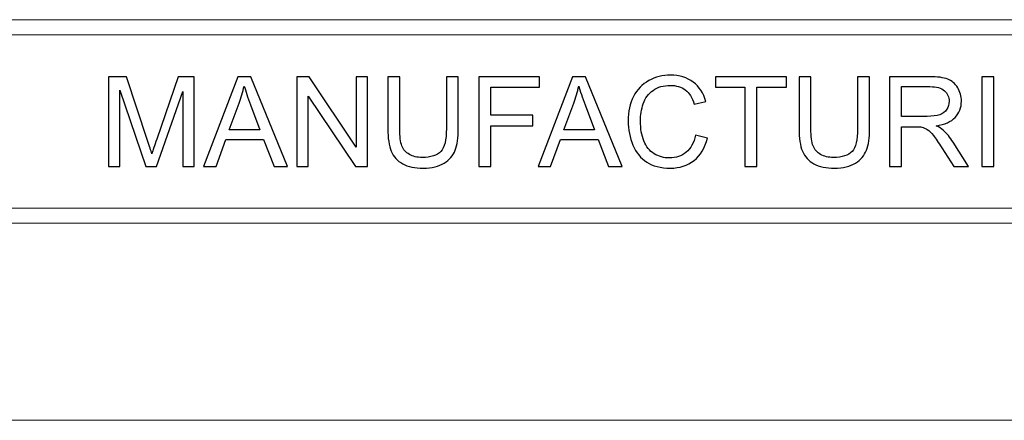
# Model space of a CAD drawing. Units: centimetres. Extents: x -142 to 141, y -89 to 90.
# Drawn here: x 70 to 93, y -63 to -53 of the extents above; entities that cross this region are included whole.
import ezdxf

# ---------------------------------------------------------------- set-up
doc = ezdxf.new("R2010")
doc.units = ezdxf.units.CM
doc.header["$MEASUREMENT"] = 0
doc.layers.add('TITLEBLK', color=7, linetype='Continuous')

msp = doc.modelspace()

# ---------------------------------------------------------------- linework, layer by layer
at = {"layer": 'TITLEBLK', "color": 8, "lineweight": 9}
for points in [[(50.51496, -53.7035), (50.51496, -53.7035), (50.51496, -53.35325), (50.51496, -53.35325), (50.51496, -53.35325), (50.51496, -53.35325), (140.70015, -53.35325), (140.70015, -53.35325), (140.70015, -53.35325), (140.70015, -53.35325), (140.70015, -53.7035), (140.70015, -53.7035), (140.70015, -53.7035), (140.70015, -53.7035), (50.51496, -53.7035), (50.51496, -53.7035)], [(50.51496, -58.08142), (50.51496, -58.08142), (50.51496, -57.73117), (50.51496, -57.73117), (50.51496, -57.73117), (50.51496, -57.73117), (140.70015, -57.73117), (140.70015, -57.73117), (140.70015, -57.73117), (140.70015, -57.73117), (140.70015, -58.08142), (140.70015, -58.08142), (140.70015, -58.08142), (140.70015, -58.08142), (50.51496, -58.08142), (50.51496, -58.08142)]]:
    msp.add_open_spline(points, degree=3, knots=[0, 0, 0, 0, 0.2, 0.2, 0.2, 0.2, 0.4, 0.4, 0.4, 0.4, 0.6, 0.6, 0.6, 0.6, 1, 1, 1, 1], dxfattribs=at)
at = {"layer": 'TITLEBLK', "color": 8}
for points, knots in [([(72.47622, -56.76804), (72.47622, -56.76804), (72.47622, -54.67832), (72.47622, -54.67832), (72.47622, -54.67832), (72.47622, -54.67832), (72.89066, -54.67832), (72.89066, -54.67832), (72.89066, -54.67832), (72.89066, -54.67832), (73.38487, -56.15756), (73.38487, -56.15756), (73.38487, -56.15756), (73.4306, -56.29522), (73.46368, -56.39834), (73.48459, -56.46694), (73.48459, -56.46694), (73.50843, -56.39104), (73.54589, -56.27917), (73.59647, -56.13179), (73.59647, -56.13179), (73.59647, -56.13179), (74.09945, -54.67832), (74.09945, -54.67832), (74.09945, -54.67832), (74.09945, -54.67832), (74.46963, -54.67832), (74.46963, -54.67832), (74.46963, -54.67832), (74.46963, -54.67832), (74.46963, -56.76804), (74.46963, -56.76804), (74.46963, -56.76804), (74.46963, -56.76804), (74.20403, -56.76804), (74.20403, -56.76804), (74.20403, -56.76804), (74.20403, -56.76804), (74.20403, -55.0198), (74.20403, -55.0198), (74.20403, -55.0198), (74.20403, -55.0198), (73.59404, -56.76804), (73.59404, -56.76804), (73.59404, -56.76804), (73.59404, -56.76804), (73.34499, -56.76804), (73.34499, -56.76804), (73.34499, -56.76804), (73.34499, -56.76804), (72.74181, -54.9877), (72.74181, -54.9877), (72.74181, -54.9877), (72.74181, -54.9877), (72.74181, -56.76804), (72.74181, -56.76804), (72.74181, -56.76804), (72.74181, -56.76804), (72.47622, -56.76804), (72.47622, -56.76804)], [0, 0, 0, 0, 0.0625, 0.0625, 0.0625, 0.0625, 0.125, 0.125, 0.125, 0.125, 0.1875, 0.1875, 0.1875, 0.1875, 0.25, 0.25, 0.25, 0.25, 0.3125, 0.3125, 0.3125, 0.3125, 0.375, 0.375, 0.375, 0.375, 0.4375, 0.4375, 0.4375, 0.4375, 0.5, 0.5, 0.5, 0.5, 0.5625, 0.5625, 0.5625, 0.5625, 0.625, 0.625, 0.625, 0.625, 0.6875, 0.6875, 0.6875, 0.6875, 0.75, 0.75, 0.75, 0.75, 0.8125, 0.8125, 0.8125, 0.8125, 0.875, 0.875, 0.875, 0.875, 1, 1, 1, 1]), ([(74.68413, -56.76804), (74.68413, -56.76804), (75.48578, -54.67832), (75.48578, -54.67832), (75.48578, -54.67832), (75.48578, -54.67832), (75.78979, -54.67832), (75.78979, -54.67832), (75.78979, -54.67832), (75.78979, -54.67832), (76.64057, -56.76804), (76.64057, -56.76804), (76.64057, -56.76804), (76.64057, -56.76804), (76.32584, -56.76804), (76.32584, -56.76804), (76.32584, -56.76804), (76.32584, -56.76804), (76.08409, -56.1347), (76.08409, -56.1347), (76.08409, -56.1347), (76.08409, -56.1347), (75.20414, -56.1347), (75.20414, -56.1347), (75.20414, -56.1347), (75.20414, -56.1347), (74.97745, -56.76804), (74.97745, -56.76804), (74.97745, -56.76804), (74.97745, -56.76804), (74.68413, -56.76804), (74.68413, -56.76804)], [0, 0, 0, 0, 0.11111111, 0.11111111, 0.11111111, 0.11111111, 0.22222222, 0.22222222, 0.22222222, 0.22222222, 0.33333333, 0.33333333, 0.33333333, 0.33333333, 0.44444444, 0.44444444, 0.44444444, 0.44444444, 0.55555556, 0.55555556, 0.55555556, 0.55555556, 0.66666667, 0.66666667, 0.66666667, 0.66666667, 0.77777778, 0.77777778, 0.77777778, 0.77777778, 1, 1, 1, 1]), ([(76.85704, -56.76804), (76.85704, -56.76804), (76.85704, -54.67832), (76.85704, -54.67832), (76.85704, -54.67832), (76.85704, -54.67832), (77.14112, -54.67832), (77.14112, -54.67832), (77.14112, -54.67832), (77.14112, -54.67832), (78.23753, -56.31858), (78.23753, -56.31858), (78.23753, -56.31858), (78.23753, -56.31858), (78.23753, -54.67832), (78.23753, -54.67832), (78.23753, -54.67832), (78.23753, -54.67832), (78.50313, -54.67832), (78.50313, -54.67832), (78.50313, -54.67832), (78.50313, -54.67832), (78.50313, -56.76804), (78.50313, -56.76804), (78.50313, -56.76804), (78.50313, -56.76804), (78.21905, -56.76804), (78.21905, -56.76804), (78.21905, -56.76804), (78.21905, -56.76804), (77.12263, -55.12778), (77.12263, -55.12778), (77.12263, -55.12778), (77.12263, -55.12778), (77.12263, -56.76804), (77.12263, -56.76804), (77.12263, -56.76804), (77.12263, -56.76804), (76.85704, -56.76804), (76.85704, -56.76804)], [0, 0, 0, 0, 0.09090909, 0.09090909, 0.09090909, 0.09090909, 0.18181818, 0.18181818, 0.18181818, 0.18181818, 0.27272727, 0.27272727, 0.27272727, 0.27272727, 0.36363636, 0.36363636, 0.36363636, 0.36363636, 0.45454545, 0.45454545, 0.45454545, 0.45454545, 0.54545455, 0.54545455, 0.54545455, 0.54545455, 0.63636364, 0.63636364, 0.63636364, 0.63636364, 0.72727273, 0.72727273, 0.72727273, 0.72727273, 0.81818182, 0.81818182, 0.81818182, 0.81818182, 1, 1, 1, 1]), ([(80.33647, -54.67832), (80.33647, -54.67832), (80.61375, -54.67832), (80.61375, -54.67832), (80.61375, -54.67832), (80.61375, -54.67832), (80.61375, -55.88516), (80.61375, -55.88516), (80.61375, -55.88516), (80.61375, -56.09529), (80.58991, -56.26214), (80.54272, -56.3857), (80.54272, -56.3857), (80.49506, -56.50877), (80.40944, -56.60946), (80.2859, -56.6868), (80.2859, -56.6868), (80.16184, -56.76414), (79.99987, -56.80305), (79.79848, -56.80305), (79.79848, -56.80305), (79.60342, -56.80305), (79.44339, -56.7695), (79.31935, -56.70189), (79.31935, -56.70189), (79.19482, -56.63427), (79.10629, -56.53698), (79.05327, -56.40905), (79.05327, -56.40905), (79.00025, -56.28112), (78.97349, -56.10649), (78.97349, -55.88516), (78.97349, -55.88516), (78.97349, -55.88516), (78.97349, -54.67832), (78.97349, -54.67832), (78.97349, -54.67832), (78.97349, -54.67832), (79.25075, -54.67832), (79.25075, -54.67832), (79.25075, -54.67832), (79.25075, -54.67832), (79.25075, -55.88468), (79.25075, -55.88468), (79.25075, -55.88468), (79.25075, -56.06611), (79.26779, -56.20037), (79.30134, -56.28598), (79.30134, -56.28598), (79.33491, -56.37208), (79.39231, -56.43872), (79.47452, -56.48493), (79.47452, -56.48493), (79.55625, -56.53162), (79.65645, -56.55498), (79.77465, -56.55498), (79.77465, -56.55498), (79.977, -56.55498), (80.12148, -56.50877), (80.20757, -56.41683), (80.20757, -56.41683), (80.29368, -56.32441), (80.33647, -56.14735), (80.33647, -55.88468), (80.33647, -55.88468), (80.33647, -55.88468), (80.33647, -54.67832), (80.33647, -54.67832)], [0, 0, 0, 0, 0.05555556, 0.05555556, 0.05555556, 0.05555556, 0.11111111, 0.11111111, 0.11111111, 0.11111111, 0.16666667, 0.16666667, 0.16666667, 0.16666667, 0.22222222, 0.22222222, 0.22222222, 0.22222222, 0.27777778, 0.27777778, 0.27777778, 0.27777778, 0.33333333, 0.33333333, 0.33333333, 0.33333333, 0.38888889, 0.38888889, 0.38888889, 0.38888889, 0.44444444, 0.44444444, 0.44444444, 0.44444444, 0.5, 0.5, 0.5, 0.5, 0.55555556, 0.55555556, 0.55555556, 0.55555556, 0.61111111, 0.61111111, 0.61111111, 0.61111111, 0.66666667, 0.66666667, 0.66666667, 0.66666667, 0.72222222, 0.72222222, 0.72222222, 0.72222222, 0.77777778, 0.77777778, 0.77777778, 0.77777778, 0.83333333, 0.83333333, 0.83333333, 0.83333333, 0.88888889, 0.88888889, 0.88888889, 0.88888889, 1, 1, 1, 1]), ([(81.08996, -56.76804), (81.08996, -56.76804), (81.08996, -54.67832), (81.08996, -54.67832), (81.08996, -54.67832), (81.08996, -54.67832), (82.49964, -54.67832), (82.49964, -54.67832), (82.49964, -54.67832), (82.49964, -54.67832), (82.49964, -54.92348), (82.49964, -54.92348), (82.49964, -54.92348), (82.49964, -54.92348), (81.36722, -54.92348), (81.36722, -54.92348), (81.36722, -54.92348), (81.36722, -54.92348), (81.36722, -55.57434), (81.36722, -55.57434), (81.36722, -55.57434), (81.36722, -55.57434), (82.34788, -55.57434), (82.34788, -55.57434), (82.34788, -55.57434), (82.34788, -55.57434), (82.34788, -55.8195), (82.34788, -55.8195), (82.34788, -55.8195), (82.34788, -55.8195), (81.36722, -55.8195), (81.36722, -55.8195), (81.36722, -55.8195), (81.36722, -55.8195), (81.36722, -56.76804), (81.36722, -56.76804), (81.36722, -56.76804), (81.36722, -56.76804), (81.08996, -56.76804), (81.08996, -56.76804)], [0, 0, 0, 0, 0.09090909, 0.09090909, 0.09090909, 0.09090909, 0.18181818, 0.18181818, 0.18181818, 0.18181818, 0.27272727, 0.27272727, 0.27272727, 0.27272727, 0.36363636, 0.36363636, 0.36363636, 0.36363636, 0.45454545, 0.45454545, 0.45454545, 0.45454545, 0.54545455, 0.54545455, 0.54545455, 0.54545455, 0.63636364, 0.63636364, 0.63636364, 0.63636364, 0.72727273, 0.72727273, 0.72727273, 0.72727273, 0.81818182, 0.81818182, 0.81818182, 0.81818182, 1, 1, 1, 1]), ([(82.46802, -56.76804), (82.46802, -56.76804), (83.26967, -54.67832), (83.26967, -54.67832), (83.26967, -54.67832), (83.26967, -54.67832), (83.57368, -54.67832), (83.57368, -54.67832), (83.57368, -54.67832), (83.57368, -54.67832), (84.42446, -56.76804), (84.42446, -56.76804), (84.42446, -56.76804), (84.42446, -56.76804), (84.10973, -56.76804), (84.10973, -56.76804), (84.10973, -56.76804), (84.10973, -56.76804), (83.86798, -56.1347), (83.86798, -56.1347), (83.86798, -56.1347), (83.86798, -56.1347), (82.98803, -56.1347), (82.98803, -56.1347), (82.98803, -56.1347), (82.98803, -56.1347), (82.76134, -56.76804), (82.76134, -56.76804), (82.76134, -56.76804), (82.76134, -56.76804), (82.46802, -56.76804), (82.46802, -56.76804)], [0, 0, 0, 0, 0.11111111, 0.11111111, 0.11111111, 0.11111111, 0.22222222, 0.22222222, 0.22222222, 0.22222222, 0.33333333, 0.33333333, 0.33333333, 0.33333333, 0.44444444, 0.44444444, 0.44444444, 0.44444444, 0.55555556, 0.55555556, 0.55555556, 0.55555556, 0.66666667, 0.66666667, 0.66666667, 0.66666667, 0.77777778, 0.77777778, 0.77777778, 0.77777778, 1, 1, 1, 1]), ([(86.13232, -56.03499), (86.13232, -56.03499), (86.40959, -56.10502), (86.40959, -56.10502), (86.40959, -56.10502), (86.3517, -56.33219), (86.2476, -56.50487), (86.09729, -56.62406), (86.09729, -56.62406), (85.94699, -56.74323), (85.76311, -56.80305), (85.54569, -56.80305), (85.54569, -56.80305), (85.32095, -56.80305), (85.13806, -56.75734), (84.99698, -56.6654), (84.99698, -56.6654), (84.85592, -56.57395), (84.74891, -56.44115), (84.67546, -56.2675), (84.67546, -56.2675), (84.602, -56.09336), (84.56503, -55.90705), (84.56503, -55.70762), (84.56503, -55.70762), (84.56503, -55.49018), (84.60638, -55.30047), (84.68957, -55.13849), (84.68957, -55.13849), (84.77274, -54.9765), (84.89095, -54.85343), (85.04417, -54.76928), (85.04417, -54.76928), (85.1974, -54.68513), (85.36619, -54.64329), (85.55007, -54.64329), (85.55007, -54.64329), (85.75923, -54.64329), (85.93483, -54.69631), (86.07687, -54.80284), (86.07687, -54.80284), (86.2194, -54.90937), (86.31863, -55.05871), (86.37457, -55.25133), (86.37457, -55.25133), (86.37457, -55.25133), (86.10314, -55.31555), (86.10314, -55.31555), (86.10314, -55.31555), (86.05498, -55.16378), (85.98445, -55.05287), (85.89251, -54.9838), (85.89251, -54.9838), (85.80058, -54.91424), (85.6848, -54.8797), (85.5452, -54.8797), (85.5452, -54.8797), (85.38517, -54.8797), (85.2509, -54.91813), (85.14341, -54.99499), (85.14341, -54.99499), (85.0359, -55.07184), (84.96002, -55.17545), (84.91672, -55.30484), (84.91672, -55.30484), (84.87294, -55.43472), (84.85105, -55.56849), (84.85105, -55.70615), (84.85105, -55.70615), (84.85105, -55.8837), (84.87684, -56.03887), (84.9284, -56.17119), (84.9284, -56.17119), (84.97996, -56.30399), (85.06022, -56.40272), (85.16918, -56.46839), (85.16918, -56.46839), (85.27814, -56.53406), (85.39586, -56.56665), (85.52282, -56.56665), (85.52282, -56.56665), (85.6775, -56.56665), (85.80787, -56.5219), (85.91489, -56.43289), (85.91489, -56.43289), (86.0219, -56.34338), (86.09438, -56.21107), (86.13232, -56.03499)], [0, 0, 0, 0, 0.04347826, 0.04347826, 0.04347826, 0.04347826, 0.08695652, 0.08695652, 0.08695652, 0.08695652, 0.13043478, 0.13043478, 0.13043478, 0.13043478, 0.17391304, 0.17391304, 0.17391304, 0.17391304, 0.2173913, 0.2173913, 0.2173913, 0.2173913, 0.26086957, 0.26086957, 0.26086957, 0.26086957, 0.30434783, 0.30434783, 0.30434783, 0.30434783, 0.34782609, 0.34782609, 0.34782609, 0.34782609, 0.39130435, 0.39130435, 0.39130435, 0.39130435, 0.43478261, 0.43478261, 0.43478261, 0.43478261, 0.47826087, 0.47826087, 0.47826087, 0.47826087, 0.52173913, 0.52173913, 0.52173913, 0.52173913, 0.56521739, 0.56521739, 0.56521739, 0.56521739, 0.60869565, 0.60869565, 0.60869565, 0.60869565, 0.65217391, 0.65217391, 0.65217391, 0.65217391, 0.69565217, 0.69565217, 0.69565217, 0.69565217, 0.73913043, 0.73913043, 0.73913043, 0.73913043, 0.7826087, 0.7826087, 0.7826087, 0.7826087, 0.82608696, 0.82608696, 0.82608696, 0.82608696, 0.86956522, 0.86956522, 0.86956522, 0.86956522, 0.91304348, 0.91304348, 0.91304348, 0.91304348, 1, 1, 1, 1]), ([(87.28273, -56.76804), (87.28273, -56.76804), (87.28273, -54.92348), (87.28273, -54.92348), (87.28273, -54.92348), (87.28273, -54.92348), (86.59395, -54.92348), (86.59395, -54.92348), (86.59395, -54.92348), (86.59395, -54.92348), (86.59395, -54.67832), (86.59395, -54.67832), (86.59395, -54.67832), (86.59395, -54.67832), (88.24878, -54.67832), (88.24878, -54.67832), (88.24878, -54.67832), (88.24878, -54.67832), (88.24878, -54.92348), (88.24878, -54.92348), (88.24878, -54.92348), (88.24878, -54.92348), (87.56, -54.92348), (87.56, -54.92348), (87.56, -54.92348), (87.56, -54.92348), (87.56, -56.76804), (87.56, -56.76804), (87.56, -56.76804), (87.56, -56.76804), (87.28273, -56.76804), (87.28273, -56.76804)], [0, 0, 0, 0, 0.11111111, 0.11111111, 0.11111111, 0.11111111, 0.22222222, 0.22222222, 0.22222222, 0.22222222, 0.33333333, 0.33333333, 0.33333333, 0.33333333, 0.44444444, 0.44444444, 0.44444444, 0.44444444, 0.55555556, 0.55555556, 0.55555556, 0.55555556, 0.66666667, 0.66666667, 0.66666667, 0.66666667, 0.77777778, 0.77777778, 0.77777778, 0.77777778, 1, 1, 1, 1]), ([(89.90313, -54.67832), (89.90313, -54.67832), (90.18041, -54.67832), (90.18041, -54.67832), (90.18041, -54.67832), (90.18041, -54.67832), (90.18041, -55.88516), (90.18041, -55.88516), (90.18041, -55.88516), (90.18041, -56.09529), (90.15657, -56.26214), (90.10938, -56.3857), (90.10938, -56.3857), (90.06172, -56.50877), (89.9761, -56.60946), (89.85256, -56.6868), (89.85256, -56.6868), (89.7285, -56.76414), (89.56653, -56.80305), (89.36514, -56.80305), (89.36514, -56.80305), (89.17008, -56.80305), (89.01005, -56.7695), (88.88601, -56.70189), (88.88601, -56.70189), (88.76148, -56.63427), (88.67295, -56.53698), (88.61993, -56.40905), (88.61993, -56.40905), (88.56691, -56.28112), (88.54015, -56.10649), (88.54015, -55.88516), (88.54015, -55.88516), (88.54015, -55.88516), (88.54015, -54.67832), (88.54015, -54.67832), (88.54015, -54.67832), (88.54015, -54.67832), (88.81741, -54.67832), (88.81741, -54.67832), (88.81741, -54.67832), (88.81741, -54.67832), (88.81741, -55.88468), (88.81741, -55.88468), (88.81741, -55.88468), (88.81741, -56.06611), (88.83445, -56.20037), (88.868, -56.28598), (88.868, -56.28598), (88.90157, -56.37208), (88.95897, -56.43872), (89.04118, -56.48493), (89.04118, -56.48493), (89.12291, -56.53162), (89.22311, -56.55498), (89.34131, -56.55498), (89.34131, -56.55498), (89.54366, -56.55498), (89.68814, -56.50877), (89.77423, -56.41683), (89.77423, -56.41683), (89.86034, -56.32441), (89.90313, -56.14735), (89.90313, -55.88468), (89.90313, -55.88468), (89.90313, -55.88468), (89.90313, -54.67832), (89.90313, -54.67832)], [0, 0, 0, 0, 0.05555556, 0.05555556, 0.05555556, 0.05555556, 0.11111111, 0.11111111, 0.11111111, 0.11111111, 0.16666667, 0.16666667, 0.16666667, 0.16666667, 0.22222222, 0.22222222, 0.22222222, 0.22222222, 0.27777778, 0.27777778, 0.27777778, 0.27777778, 0.33333333, 0.33333333, 0.33333333, 0.33333333, 0.38888889, 0.38888889, 0.38888889, 0.38888889, 0.44444444, 0.44444444, 0.44444444, 0.44444444, 0.5, 0.5, 0.5, 0.5, 0.55555556, 0.55555556, 0.55555556, 0.55555556, 0.61111111, 0.61111111, 0.61111111, 0.61111111, 0.66666667, 0.66666667, 0.66666667, 0.66666667, 0.72222222, 0.72222222, 0.72222222, 0.72222222, 0.77777778, 0.77777778, 0.77777778, 0.77777778, 0.83333333, 0.83333333, 0.83333333, 0.83333333, 0.88888889, 0.88888889, 0.88888889, 0.88888889, 1, 1, 1, 1]), ([(90.64786, -56.76804), (90.64786, -56.76804), (90.64786, -54.67832), (90.64786, -54.67832), (90.64786, -54.67832), (90.64786, -54.67832), (91.57403, -54.67832), (91.57403, -54.67832), (91.57403, -54.67832), (91.76034, -54.67832), (91.90188, -54.69729), (91.99868, -54.73474), (91.99868, -54.73474), (92.09548, -54.77221), (92.17283, -54.83836), (92.23072, -54.93321), (92.23072, -54.93321), (92.2886, -55.02806), (92.3173, -55.13314), (92.3173, -55.24793), (92.3173, -55.24793), (92.3173, -55.39629), (92.26915, -55.52131), (92.17331, -55.62298), (92.17331, -55.62298), (92.07749, -55.72464), (91.92962, -55.78885), (91.7292, -55.81658), (91.7292, -55.81658), (91.80265, -55.8516), (91.8581, -55.88661), (91.89605, -55.92066), (91.89605, -55.92066), (91.97679, -55.99461), (92.05317, -56.08751), (92.12467, -56.19891), (92.12467, -56.19891), (92.12467, -56.19891), (92.48609, -56.76804), (92.48609, -56.76804), (92.48609, -56.76804), (92.48609, -56.76804), (92.14073, -56.76804), (92.14073, -56.76804), (92.14073, -56.76804), (92.14073, -56.76804), (91.86443, -56.33317), (91.86443, -56.33317), (91.86443, -56.33317), (91.78417, -56.20718), (91.71752, -56.11135), (91.66548, -56.04472), (91.66548, -56.04472), (91.61294, -55.97807), (91.56625, -55.93186), (91.5249, -55.9051), (91.5249, -55.9051), (91.48404, -55.87883), (91.44173, -55.86036), (91.39892, -55.84965), (91.39892, -55.84965), (91.36778, -55.84333), (91.31671, -55.83992), (91.24521, -55.83992), (91.24521, -55.83992), (91.24521, -55.83992), (90.92512, -55.83992), (90.92512, -55.83992), (90.92512, -55.83992), (90.92512, -55.83992), (90.92512, -56.76804), (90.92512, -56.76804), (90.92512, -56.76804), (90.92512, -56.76804), (90.64786, -56.76804), (90.64786, -56.76804)], [0, 0, 0, 0, 0.05, 0.05, 0.05, 0.05, 0.1, 0.1, 0.1, 0.1, 0.15, 0.15, 0.15, 0.15, 0.2, 0.2, 0.2, 0.2, 0.25, 0.25, 0.25, 0.25, 0.3, 0.3, 0.3, 0.3, 0.35, 0.35, 0.35, 0.35, 0.4, 0.4, 0.4, 0.4, 0.45, 0.45, 0.45, 0.45, 0.5, 0.5, 0.5, 0.5, 0.55, 0.55, 0.55, 0.55, 0.6, 0.6, 0.6, 0.6, 0.65, 0.65, 0.65, 0.65, 0.7, 0.7, 0.7, 0.7, 0.75, 0.75, 0.75, 0.75, 0.8, 0.8, 0.8, 0.8, 0.85, 0.85, 0.85, 0.85, 0.9, 0.9, 0.9, 0.9, 1, 1, 1, 1]), ([(92.79642, -56.76804), (92.79642, -56.76804), (92.79642, -54.67832), (92.79642, -54.67832), (92.79642, -54.67832), (92.79642, -54.67832), (93.07369, -54.67832), (93.07369, -54.67832), (93.07369, -54.67832), (93.07369, -54.67832), (93.07369, -56.76804), (93.07369, -56.76804), (93.07369, -56.76804), (93.07369, -56.76804), (92.79642, -56.76804), (92.79642, -56.76804)], [0, 0, 0, 0, 0.2, 0.2, 0.2, 0.2, 0.4, 0.4, 0.4, 0.4, 0.6, 0.6, 0.6, 0.6, 1, 1, 1, 1]), ([(75.28536, -55.90997), (75.28536, -55.90997), (75.99751, -55.90997), (75.99751, -55.90997), (75.99751, -55.90997), (75.99751, -55.90997), (75.77958, -55.33063), (75.77958, -55.33063), (75.77958, -55.33063), (75.71392, -55.15453), (75.66431, -55.00909), (75.62976, -54.8943), (75.62976, -54.8943), (75.60106, -55.0305), (75.56264, -55.16426), (75.51448, -55.29658), (75.51448, -55.29658), (75.51448, -55.29658), (75.28536, -55.90997), (75.28536, -55.90997)], [0, 0, 0, 0, 0.16666667, 0.16666667, 0.16666667, 0.16666667, 0.33333333, 0.33333333, 0.33333333, 0.33333333, 0.5, 0.5, 0.5, 0.5, 0.66666667, 0.66666667, 0.66666667, 0.66666667, 1, 1, 1, 1]), ([(83.06925, -55.90997), (83.06925, -55.90997), (83.7814, -55.90997), (83.7814, -55.90997), (83.7814, -55.90997), (83.7814, -55.90997), (83.56347, -55.33063), (83.56347, -55.33063), (83.56347, -55.33063), (83.49781, -55.15453), (83.4482, -55.00909), (83.41365, -54.8943), (83.41365, -54.8943), (83.38495, -55.0305), (83.34653, -55.16426), (83.29837, -55.29658), (83.29837, -55.29658), (83.29837, -55.29658), (83.06925, -55.90997), (83.06925, -55.90997)], [0, 0, 0, 0, 0.16666667, 0.16666667, 0.16666667, 0.16666667, 0.33333333, 0.33333333, 0.33333333, 0.33333333, 0.5, 0.5, 0.5, 0.5, 0.66666667, 0.66666667, 0.66666667, 0.66666667, 1, 1, 1, 1]), ([(90.92512, -55.60059), (90.92512, -55.60059), (91.51857, -55.60059), (91.51857, -55.60059), (91.51857, -55.60059), (91.64504, -55.60059), (91.74331, -55.58746), (91.81433, -55.56119), (91.81433, -55.56119), (91.88535, -55.53542), (91.93934, -55.49358), (91.97583, -55.43569), (91.97583, -55.43569), (92.01279, -55.3783), (92.03128, -55.31603), (92.03128, -55.24842), (92.03128, -55.24842), (92.03128, -55.14967), (91.99577, -55.06796), (91.92427, -55.00423), (91.92427, -55.00423), (91.85276, -54.94051), (91.73991, -54.90889), (91.58571, -54.90889), (91.58571, -54.90889), (91.58571, -54.90889), (90.92512, -54.90889), (90.92512, -54.90889), (90.92512, -54.90889), (90.92512, -54.90889), (90.92512, -55.60059), (90.92512, -55.60059)], [0, 0, 0, 0, 0.11111111, 0.11111111, 0.11111111, 0.11111111, 0.22222222, 0.22222222, 0.22222222, 0.22222222, 0.33333333, 0.33333333, 0.33333333, 0.33333333, 0.44444444, 0.44444444, 0.44444444, 0.44444444, 0.55555556, 0.55555556, 0.55555556, 0.55555556, 0.66666667, 0.66666667, 0.66666667, 0.66666667, 0.77777778, 0.77777778, 0.77777778, 0.77777778, 1, 1, 1, 1])]:
    msp.add_open_spline(points, degree=3, knots=knots, dxfattribs=at)
at = {"layer": 'TITLEBLK', "color": 8, "lineweight": 9}
msp.add_open_spline([(50.51496, -62.66431), (50.51496, -62.66431), (140.70015, -62.66431), (140.70015, -62.66431)], degree=3, dxfattribs=at)

doc.saveas('drawing.dxf')
